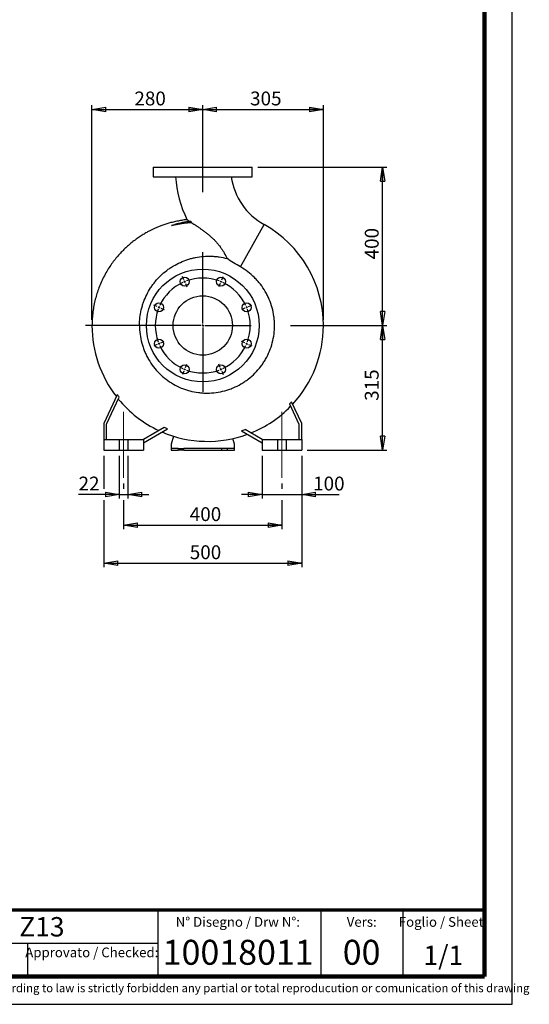
# Model space of a CAD drawing. Units: millimetres. Extents: x -4 to 213, y 0 to 297.
# Drawn here: x 121 to 213, y 0 to 178 of the extents above; entities that cross this region are included whole.
import ezdxf

# ---------------------------------------------------------------- set-up
doc = ezdxf.new("R2010")
doc.units = ezdxf.units.MM
doc.linetypes.add('CENTERX2', pattern=[20.32, 12.7, -2.54, 2.54, -2.54])
doc.layers.add('FORMAT', color=7, linetype='Continuous')
doc.styles.add('SLDTEXTSTYLE0', font='TXT', dxfattribs={"width": 0.605})
doc.styles.add('SLDTEXTSTYLE1', font='TXT', dxfattribs={"width": 0.576526})
doc.styles.add('SLDTEXTSTYLE2', font='TXT', dxfattribs={"width": 0.531021})
doc.styles.add('SLDTEXTSTYLE3', font='TXT', dxfattribs={"width": 0.670574})
doc.styles.add('SLDTEXTSTYLE4', font='TXT', dxfattribs={"width": 0.521006})
doc.dimstyles.new('SLDDIMSTYLE0', dxfattribs={"dimtxt": 2.5, "dimasz": 2.5, "dimexe": 0, "dimexo": 0.0625, "dimtad": 1, "dimlfac": 14, "dimrnd": 1e-09, "dimzin": 12, "dimdsep": 46, "dimtxsty": 'SLDTEXTSTYLE0', "dimblk1": 'CLOSED', "dimblk2": 'CLOSED', "dimsah": 1, "dimcen": 0.09, "dimadec": 0, "dimazin": 3, "dimtfac": 1, "dimtofl": 0, "dimtmove": 0, "dimatfit": 3, "dimldrblk": 'CLOSED', "dimfxl": 0, "dimfrac": 2, "dimtolj": 1, "dimtzin": 12, "dimarcsym": 0})
doc.dimstyles.new('SLDDIMSTYLE1', dxfattribs={"dimtxt": 2.5, "dimasz": 2.5, "dimexe": 0, "dimexo": 0.0625, "dimtad": 1, "dimlfac": 14, "dimrnd": 1e-09, "dimzin": 12, "dimdsep": 46, "dimtxsty": 'SLDTEXTSTYLE0', "dimblk1": 'CLOSED', "dimblk2": 'CLOSED', "dimsah": 1, "dimcen": 0.09, "dimadec": 0, "dimazin": 3, "dimtfac": 1, "dimtmove": 0, "dimatfit": 0, "dimldrblk": 'CLOSED', "dimfxl": 0, "dimfrac": 2, "dimtolj": 1, "dimtzin": 12, "dimarcsym": 0})

# ---------------------------------------------------------------- blocks, each defined once
blk = doc.blocks.new('_Closed')
at = {"color": 0, "linetype": 'ByBlock', "lineweight": -2}
for p, q in [((-1, 0.166667), (0, 0)), ((-1, 0.166667), (-1, -0.166667)), ((0, 0), (-1, -0.166667)), ((0, 0), (-1, 0))]:
    blk.add_line(p, q, dxfattribs=at)
blk = doc.blocks.new('_D_9')
at = {"layer": 'FORMAT'}
for p, q in [((136.28, 99.03), (136.28, 93.03)), ((171.99, 99.03), (171.99, 78.88)), ((136.28, 91.03), (136.28, 78.88)), ((136.28, 79.63), (171.99, 79.63))]:
    blk.add_line(p, q, dxfattribs=at)
at = {"layer": 'FORMAT', "xscale": 2.5, "yscale": 2.5, "rotation": 180.0000000000004}
blk.add_blockref('_Closed', (136.28, 79.63, 10.01), dxfattribs=at)
at = {"layer": 'FORMAT', "xscale": 2.5, "yscale": 2.5}
blk.add_blockref('_Closed', (171.99, 79.63, 10.01), dxfattribs=at)
at = {"layer": 'FORMAT', "insert": (151.79, 82.85), "char_height": 2.5, "attachment_point": 1, "style": 'SLDTEXTSTYLE0'}
blk.add_mtext('500', dxfattribs=at)
blk = doc.blocks.new('_D_10')
at = {"layer": 'FORMAT'}
for p, q in [((164.85, 99.03), (164.85, 91.28)), ((171.99, 99.03), (171.99, 91.28)), ((164.85, 92.03), (161.1, 92.03)), ((164.85, 92.03), (171.99, 92.03)), ((171.99, 92.03), (178.76, 92.03))]:
    blk.add_line(p, q, dxfattribs=at)
at = {"layer": 'FORMAT', "xscale": 2.5, "yscale": 2.5}
blk.add_blockref('_Closed', (164.85, 92.03, 10.01), dxfattribs=at)
at = {"layer": 'FORMAT', "xscale": 2.5, "yscale": 2.5, "rotation": 180.0000000000004}
blk.add_blockref('_Closed', (171.99, 92.03, 10.01), dxfattribs=at)
at = {"layer": 'FORMAT', "insert": (174.06, 95.25), "char_height": 2.5, "attachment_point": 1, "style": 'SLDTEXTSTYLE0'}
blk.add_mtext('100', dxfattribs=at)
blk = doc.blocks.new('_D_11')
at = {"layer": 'FORMAT'}
for p, q in [((139.06, 99.03), (139.06, 91.28)), ((140.63, 99.03), (140.63, 91.28)), ((139.06, 92.03), (131.71, 92.03)), ((139.06, 92.03), (140.63, 92.03)), ((140.63, 92.03), (144.38, 92.03))]:
    blk.add_line(p, q, dxfattribs=at)
at = {"layer": 'FORMAT', "xscale": 2.5, "yscale": 2.5}
blk.add_blockref('_Closed', (139.06, 92.03, 10.01), dxfattribs=at)
at = {"layer": 'FORMAT', "xscale": 2.5, "yscale": 2.5, "rotation": 180.0000000000004}
blk.add_blockref('_Closed', (140.63, 92.03, 10.01), dxfattribs=at)
at = {"layer": 'FORMAT', "insert": (131.71, 95.25), "char_height": 2.5, "attachment_point": 1, "style": 'SLDTEXTSTYLE0'}
blk.add_mtext('22', dxfattribs=at)
blk = doc.blocks.new('_D_12')
at = {"layer": 'FORMAT'}
for p, q in [((170, 122.53), (187.36, 122.53)), ((186.61, 100.03), (186.61, 122.53)), ((172.99, 100.03), (187.36, 100.03))]:
    blk.add_line(p, q, dxfattribs=at)
at = {"layer": 'FORMAT', "xscale": 2.5, "yscale": 2.5}
for p, rotation in [((186.61, 122.53, 10.01), 90.0000000000004), ((186.61, 100.03, 10.01), 270.0000000000004)]:
    blk.add_blockref('_Closed', p, dxfattribs=dict(at, rotation=rotation))
at = {"layer": 'FORMAT', "insert": (183.39, 108.93), "char_height": 2.5, "attachment_point": 1, "rotation": 90, "style": 'SLDTEXTSTYLE0'}
blk.add_mtext('315', dxfattribs=at)
blk = doc.blocks.new('_D_13')
at = {"layer": 'FORMAT'}
for p, q in [((134.13, 123.53), (134.13, 162.29)), ((154.13, 147.69), (154.13, 162.29)), ((134.13, 161.54), (154.13, 161.54))]:
    blk.add_line(p, q, dxfattribs=at)
at = {"layer": 'FORMAT', "xscale": 2.5, "yscale": 2.5, "rotation": 180.0000000000004}
blk.add_blockref('_Closed', (134.13, 161.54, 10.01), dxfattribs=at)
at = {"layer": 'FORMAT', "xscale": 2.5, "yscale": 2.5}
blk.add_blockref('_Closed', (154.13, 161.54, 10.01), dxfattribs=at)
at = {"layer": 'FORMAT', "insert": (141.79, 164.76), "char_height": 2.5, "attachment_point": 1, "style": 'SLDTEXTSTYLE0'}
blk.add_mtext('280', dxfattribs=at)
blk = doc.blocks.new('_D_14')
at = {"layer": 'FORMAT'}
for p, q in [((154.13, 146.57), (154.13, 162.29)), ((175.92, 123.53), (175.92, 162.29)), ((154.13, 161.54), (175.92, 161.54))]:
    blk.add_line(p, q, dxfattribs=at)
at = {"layer": 'FORMAT', "xscale": 2.5, "yscale": 2.5, "rotation": 180.0000000000004}
blk.add_blockref('_Closed', (154.13, 161.54, 10.01), dxfattribs=at)
at = {"layer": 'FORMAT', "xscale": 2.5, "yscale": 2.5}
blk.add_blockref('_Closed', (175.92, 161.54, 10.01), dxfattribs=at)
at = {"layer": 'FORMAT', "insert": (162.68, 164.76), "char_height": 2.5, "attachment_point": 1, "style": 'SLDTEXTSTYLE0'}
blk.add_mtext('305', dxfattribs=at)
blk = doc.blocks.new('_D_15')
at = {"layer": 'FORMAT'}
for p, q in [((164.06, 151.1), (187.36, 151.1)), ((186.61, 122.53), (186.61, 151.1)), ((170.11, 122.53), (187.36, 122.53))]:
    blk.add_line(p, q, dxfattribs=at)
at = {"layer": 'FORMAT', "xscale": 2.5, "yscale": 2.5}
for p, rotation in [((186.61, 151.1, 10.01), 90.0000000000004), ((186.61, 122.53, 10.01), 270.0000000000004)]:
    blk.add_blockref('_Closed', p, dxfattribs=dict(at, rotation=rotation))
at = {"layer": 'FORMAT', "insert": (183.39, 134.46), "char_height": 2.5, "attachment_point": 1, "rotation": 90, "style": 'SLDTEXTSTYLE0'}
blk.add_mtext('400', dxfattribs=at)
blk = doc.blocks.new('_D_16')
at = {"layer": 'FORMAT'}
for p, q in [((139.85, 94.03), (139.85, 93.03)), ((168.42, 94.03), (168.42, 93.03)), ((139.85, 91.03), (139.85, 85.76)), ((168.42, 91.03), (168.42, 85.76)), ((139.85, 86.51), (168.42, 86.51))]:
    blk.add_line(p, q, dxfattribs=at)
at = {"layer": 'FORMAT', "xscale": 2.5, "yscale": 2.5, "rotation": 180.0000000000004}
blk.add_blockref('_Closed', (139.85, 86.51, 10.01), dxfattribs=at)
at = {"layer": 'FORMAT', "xscale": 2.5, "yscale": 2.5}
blk.add_blockref('_Closed', (168.42, 86.51, 10.01), dxfattribs=at)
at = {"layer": 'FORMAT', "insert": (151.79, 89.73), "char_height": 2.5, "attachment_point": 1, "style": 'SLDTEXTSTYLE0'}
blk.add_mtext('400', dxfattribs=at)
blk = doc.blocks.new('SW_CENTERMARKSYMBOL_0')
at = {"layer": 'FORMAT', "color": 0}
for p, q in [((3.28, -7.56), (3.28, 5.31)), ((-0.14, 0.33), (-0.38, 0.92)), ((0, 0), (-0.07, 0.16)), ((0, 0), (0.07, -0.16)), ((6.56, 0), (6.49, -0.16)), ((6.56, 0), (6.63, 0.16)), ((6.7, 0.33), (6.94, 0.92)), ((0.14, -0.33), (0.38, -0.92)), ((6.42, -0.33), (6.18, -0.92)), ((-4.97, -4.5), (-5.56, -4.26)), ((-4.64, -4.64), (-4.8, -4.57)), ((-4.64, -4.64), (-4.47, -4.71)), ((-4.31, -4.78), (-3.71, -5.02)), ((10.87, -4.78), (10.28, -5.02)), ((11.2, -4.64), (11.03, -4.71)), ((11.2, -4.64), (11.36, -4.57)), ((11.53, -4.5), (12.12, -4.26)), ((2.92, -7.92), (-17.91, -7.92)), ((3.28, -7.92), (3.1, -7.92)), ((3.28, -7.92), (3.28, -7.74)), ((3.28, -7.92), (3.28, -8.1)), ((3.28, -7.92), (3.46, -7.92)), ((3.28, -8.28), (3.28, -19.88)), ((3.64, -7.92), (12.04, -7.92)), ((-4.97, -11.34), (-5.56, -11.58)), ((-4.64, -11.2), (-4.8, -11.27)), ((-4.64, -11.2), (-4.47, -11.13)), ((-4.31, -11.06), (-3.71, -10.82)), ((10.87, -11.06), (10.28, -10.82)), ((11.2, -11.2), (11.03, -11.13)), ((11.2, -11.2), (11.36, -11.27)), ((11.53, -11.34), (12.12, -11.58)), ((0, -15.84), (-0.07, -16)), ((0, -15.84), (0.07, -15.67)), ((0.14, -15.51), (0.38, -14.91)), ((6.42, -15.51), (6.18, -14.91)), ((6.56, -15.84), (6.49, -15.67)), ((6.56, -15.84), (6.63, -16)), ((-0.14, -16.17), (-0.38, -16.76)), ((6.7, -16.17), (6.94, -16.76))]:
    blk.add_line(p, q, dxfattribs=at)
for start, end in [(112.5, 113.6937), (111.3063, 112.5), (69.8873, 110.1127), (67.5, 68.6937), (66.3063, 67.5), (114.8873, 155.1127), (24.8873, 65.1127), (159.8873, 200.1127), (157.5, 158.6937), (156.3063, 157.5), (22.5, 23.6937), (21.3063, 22.5), (339.8873, 20.1127), (201.3063, 202.5), (202.5, 203.6937), (204.8873, 245.1127), (294.8873, 335.1127), (336.3063, 337.5), (337.5, 338.6937), (246.3063, 247.5), (247.5, 248.6937), (249.8873, 290.1127), (291.3063, 292.5), (292.5, 293.6937)]:
    blk.add_arc((3.28, -7.92), 8.57, start, end, dxfattribs=at)

msp = doc.modelspace()

# ---------------------------------------------------------------- linework, layer by layer
at = {"color": 7, "linetype": 'Continuous', "lineweight": 25}
for p, q in [((210, 0), (210, 297)), ((145.20627, 151.09774), (145.20627, 149.38345)), ((145.20627, 151.09774), (154.13484, 151.09774)), ((154.13484, 151.09774), (163.06341, 151.09774)), ((163.06341, 149.38345), (163.06341, 151.09774)), ((145.20627, 149.38345), (154.13484, 149.38345)), ((154.13484, 149.38345), (163.06341, 149.38345)), ((137.92914, 122.52284), (134.13484, 122.52631)), ((138.39188, 122.52242), (137.92914, 122.52284)), ((138.89884, 122.52196), (138.39188, 122.52242)), ((139.37083, 122.52153), (138.89884, 122.52196)), ((140.8284, 122.5202), (139.37083, 122.52153)), ((141.26412, 122.5198), (140.8284, 122.5202)), ((141.71265, 122.51939), (141.26412, 122.5198)), ((142.1058, 122.51903), (141.71265, 122.51939)), ((142.50134, 122.51867), (142.1058, 122.51903)), ((142.7155, 122.51847), (142.50134, 122.51867)), ((138.69387, 110.02923), (136.2777, 104.84774)), ((136.7777, 104.73689), (139.05364, 109.61766)), ((171.99198, 104.84774), (170.17257, 108.74948)), ((169.79149, 108.38361), (171.49198, 104.73689)), ((136.2777, 104.84774), (136.2777, 101.95488)), ((136.7777, 101.95488), (136.7777, 104.73689)), ((147.16484, 104.11664), (143.42055, 101.95488)), ((143.42055, 101.37753), (147.78061, 103.89481)), ((161.11639, 103.53263), (164.84912, 101.37753)), ((164.84912, 101.95488), (161.7748, 103.72984)), ((171.49198, 104.73689), (171.49198, 101.95488)), ((171.99198, 101.95488), (171.99198, 104.84774)), ((136.2777, 101.95488), (139.06341, 101.95488)), ((136.2777, 101.95488), (136.2777, 100.02631)), ((139.06341, 101.95488), (139.06341, 100.02631)), ((139.06341, 101.95488), (140.63484, 101.95488)), ((140.63484, 101.95488), (140.63484, 100.02631)), ((140.63484, 101.95488), (143.42055, 101.95488)), ((143.42055, 101.95488), (143.42055, 100.02631)), ((148.85172, 102.54804), (148.42055, 101.09774)), ((159.84912, 101.09774), (159.54839, 102.10931)), ((164.84912, 101.95488), (164.84912, 100.02631)), ((164.84912, 101.95488), (167.63484, 101.95488)), ((167.63484, 101.95488), (167.63484, 100.02631)), ((167.63484, 101.95488), (169.20627, 101.95488)), ((169.20627, 101.95488), (169.20627, 100.02631)), ((169.20627, 101.95488), (171.99198, 101.95488)), ((171.99198, 101.95488), (171.99198, 100.02631)), ((136.2777, 100.02631), (139.06341, 100.02631)), ((139.06341, 100.02631), (140.63484, 100.02631)), ((140.63484, 100.02631), (143.42055, 100.02631)), ((148.42055, 101.09774), (148.42055, 100.31202)), ((148.42055, 100.31202), (148.42055, 100.02631)), ((149.70627, 100.31202), (148.42055, 100.31202)), ((148.42055, 100.02631), (149.70627, 100.02631)), ((149.70627, 100.31202), (149.70627, 100.02631)), ((149.70627, 100.31202), (150.70627, 100.31202)), ((150.70627, 100.02631), (149.70627, 100.02631)), ((150.70627, 100.02631), (150.70627, 100.31202)), ((157.56341, 100.31202), (150.70627, 100.31202)), ((150.70627, 100.02631), (157.56341, 100.02631)), ((157.56341, 100.02631), (157.56341, 100.31202)), ((158.56341, 100.31202), (157.56341, 100.31202)), ((157.56341, 100.02631), (158.56341, 100.02631)), ((158.56341, 100.31202), (158.56341, 100.02631)), ((159.84912, 100.31202), (158.56341, 100.31202)), ((158.56341, 100.02631), (159.84912, 100.02631)), ((159.84912, 100.31202), (159.84912, 101.09774)), ((159.84912, 100.02631), (159.84912, 100.31202)), ((164.84912, 100.02631), (167.63484, 100.02631)), ((167.63484, 100.02631), (169.20627, 100.02631)), ((169.20627, 100.02631), (171.99198, 100.02631)), ((146, 17), (146, 5.00011)), ((175.5, 5), (175.5, 17)), ((190.25, 17), (190.25, 4.99796)), ((146, 11), (63, 11)), ((122.5, 11), (122.5, 5.00011)), ((0, 0), (210, 0))]:
    msp.add_line(p, q, dxfattribs=at)
at = {"color": 7, "linetype": 'Continuous', "lineweight": 140}
for p, q in [((205, 292), (205, 5)), ((205, 5), (5, 5))]:
    msp.add_line(p, q, dxfattribs=at)
at = {"color": 8, "linetype": 'Continuous', "lineweight": 25}
msp.add_line((160.93666, 133.09531), (165.20931, 140.75131), dxfattribs=at)
at = {"color": 7, "linetype": 'Continuous', "lineweight": 70}
msp.add_line((205, 17), (63, 17), dxfattribs=at)
at = {"color": 7, "linetype": 'Continuous', "lineweight": 25}
for centre, radius in [((154.13484, 122.52631), 10.17857), ((150.85469, 130.44528), 0.82143), ((157.41498, 130.44528), 0.82143), ((146.21587, 125.80645), 0.82143), ((154.13484, 122.52631), 5.35714), ((162.05381, 125.80645), 0.82143), ((146.21587, 119.24617), 0.82143), ((162.05381, 119.24617), 0.82143), ((150.85469, 114.60734), 0.82143), ((157.41498, 114.60734), 0.82143)]:
    msp.add_circle(centre, radius, dxfattribs=at)
for centre, radius, start, end in [((170.98341, 151.09774), 21.84858, 184.5014657, 205.6517312), ((170.98341, 151.09774), 11.84858, 188.3134948, 240.8350952), ((154.13484, 122.52631), 18.92857, 96.7673142, 105.4844602), ((154.13484, 122.52631), 18.7515, 96.2448929, 101.2137914), ((155.0277, 122.50723), 20.89287, 0, 60.8350952), ((155.0277, 122.50723), 20.89287, 179.9476022, 217.8559586), ((155.0277, 122.50723), 20.89287, 317.2557125, 0), ((155.0277, 122.50723), 20.88661, 219.3840621, 245.050977), ((155.0277, 122.50723), 20.88661, 291.8987645, 315.7843267), ((155.0277, 122.50723), 20.89287, 246.733652, 290.1455034)]:
    msp.add_arc(centre, radius, start, end, dxfattribs=at)
for points, knots in [([(151.28947, 141.63467), (151.18269, 141.62422), (150.79014, 141.58579), (150.09958, 141.47543), (149.23822, 141.3073), (148.40511, 141.10211), (147.63528, 140.87812), (146.9288, 140.64167), (146.28845, 140.40086), (145.71249, 140.16176), (145.18922, 139.92543), (144.68083, 139.67788), (144.12686, 139.38731), (143.50297, 139.03115), (142.81, 138.59689), (142.07646, 138.09048), (141.36638, 137.5484), (140.68763, 136.97922), (140.04654, 136.39251), (139.40135, 135.74538), (138.7587, 135.03518), (138.12576, 134.25922), (137.50952, 133.41514), (136.91722, 132.50054), (136.35661, 131.51335), (135.83594, 130.45186), (135.39182, 129.3816), (135.0208, 128.3129), (134.71867, 127.25485), (134.46976, 126.14453), (134.28311, 124.98284), (134.15945, 123.7711), (134.14314, 122.946), (134.13484, 122.52631)], [0, 0, 0, 0, 0.011448993, 0.042085418, 0.074569921, 0.105087132, 0.133606833, 0.160105893, 0.18456733, 0.206597071, 0.226642254, 0.245828325, 0.26692976, 0.293385327, 0.322469982, 0.35417184, 0.388470796, 0.417760776, 0.448671864, 0.481176357, 0.515240308, 0.550838251, 0.587984859, 0.626709677, 0.667051796, 0.709060774, 0.752797755, 0.790617687, 0.829722901, 0.870155119, 0.91196627, 0.955221059, 1, 1, 1, 1]), ([(150.48823, 140.91981), (150.26498, 140.88707), (150.04226, 140.85082), (149.70912, 140.79181), (149.59823, 140.77137), (149.37673, 140.72916), (149.26612, 140.70738), (149.04513, 140.66295), (148.93476, 140.64024), (148.76936, 140.60676), (148.71423, 140.59567), (148.63163, 140.58005), (148.60408, 140.575), (148.56291, 140.56822), (148.54919, 140.56609), (148.52874, 140.56339), (148.52194, 140.56258), (148.50848, 140.56129), (148.50178, 140.56078), (148.49222, 140.56079), (148.48914, 140.56091), (148.48502, 140.56166), (148.48376, 140.562), (148.48181, 140.56305), (148.48121, 140.56377), (148.48112, 140.56547), (148.48161, 140.56642), (148.48313, 140.56828), (148.48414, 140.56918), (148.4875, 140.57182), (148.49011, 140.57345), (148.49827, 140.57816), (148.50423, 140.58109), (148.51626, 140.58667), (148.5224, 140.58935), (148.55342, 140.60241), (148.57921, 140.61197), (148.65683, 140.63977), (148.70932, 140.65699), (148.86758, 140.70708), (148.97425, 140.73816), (149.08134, 140.76783)], [0, 0, 0, 0, 0.25, 0.25, 0.375, 0.375, 0.5, 0.5, 0.625, 0.625, 0.6875, 0.6875, 0.71875, 0.71875, 0.734375, 0.734375, 0.7421875, 0.7421875, 0.75, 0.75, 0.75390625, 0.75390625, 0.755859375, 0.755859375, 0.7578125, 0.7578125, 0.759765625, 0.759765625, 0.76171875, 0.76171875, 0.765625, 0.765625, 0.7734375, 0.7734375, 0.78125, 0.78125, 0.8125, 0.8125, 0.875, 0.875, 1, 1, 1, 1]), ([(152.14567, 141.08657), (152.0073, 141.07898), (151.86866, 141.06979), (151.59165, 141.04827), (151.45332, 141.03593), (151.03883, 140.99422), (150.76319, 140.96013), (150.48823, 140.91981)], [0, 0, 0, 0, 0.25, 0.25, 0.5, 0.5, 1, 1, 1, 1]), ([(151.28903, 141.63894), (151.28875, 141.63912), (151.27507, 141.64801), (151.3214, 141.6178), (151.42786, 141.54909), (151.59358, 141.44255), (151.73034, 141.35461), (151.79934, 141.31025)], [0, 0, 0, 0, 0.005588416, 0.268770034, 0.54146696, 0.768653658, 1, 1, 1, 1]), ([(152.09508, 141.16653), (152.08748, 141.17861), (152.07961, 141.1901), (152.06335, 141.21203), (152.05493, 141.22254), (152.02931, 141.25209), (152.01207, 141.26894), (151.97786, 141.2968), (151.96152, 141.30734), (151.93829, 141.3178), (151.93084, 141.32033), (151.91692, 141.32328), (151.91039, 141.32372), (151.90434, 141.323)], [0, 0, 0, 0, 0.125, 0.125, 0.25, 0.25, 0.5, 0.5, 0.75, 0.75, 0.875, 0.875, 1, 1, 1, 1]), ([(152.14567, 141.08657), (152.26786, 141.00733), (152.39786, 140.92259), (152.60254, 140.78796), (152.67239, 140.74183), (152.77939, 140.67079), (152.81546, 140.64678), (152.88792, 140.59842), (152.92434, 140.57403), (153.10739, 140.45114), (153.25674, 140.34967), (153.55974, 140.14054), (153.71338, 140.03289), (154.0237, 139.81109), (154.18037, 139.69694), (154.41679, 139.52041), (154.49597, 139.46057), (154.65368, 139.33979), (154.73226, 139.2788), (154.96705, 139.09389), (155.12228, 138.96802), (155.42924, 138.7103), (155.58098, 138.57845), (155.87998, 138.30775), (156.02723, 138.16889), (156.31622, 137.88296), (156.45796, 137.7359), (156.66567, 137.50818), (156.73412, 137.43103), (156.86798, 137.27571), (156.93355, 137.19736), (157.12611, 136.96021), (157.24896, 136.79932), (157.48347, 136.47215), (157.59511, 136.30585), (157.75452, 136.05288), (157.80633, 135.96798), (157.90741, 135.79716), (157.95675, 135.71114), (158.19482, 135.28397), (158.35987, 134.94791), (158.5122, 134.62484)], [0, 0, 0, 0, 0.0625, 0.0625, 0.09375, 0.09375, 0.109375, 0.109375, 0.125, 0.125, 0.1875, 0.1875, 0.25, 0.25, 0.3125, 0.3125, 0.34375, 0.34375, 0.375, 0.375, 0.4375, 0.4375, 0.5, 0.5, 0.5625, 0.5625, 0.625, 0.625, 0.65625, 0.65625, 0.6875, 0.6875, 0.75, 0.75, 0.8125, 0.8125, 0.84375, 0.84375, 0.875, 0.875, 1, 1, 1, 1]), ([(142.71551, 122.51847), (142.71584, 123.00165), (142.74378, 123.48059), (142.8533, 124.43023), (142.93488, 124.90094), (143.0978, 125.60076), (143.15888, 125.833), (143.26086, 126.17976), (143.29664, 126.29526), (143.37132, 126.52458), (143.41022, 126.63843), (143.61246, 127.20373), (143.79893, 127.6433), (144.22039, 128.49749), (144.4554, 128.91212), (144.84498, 129.51501), (144.98104, 129.71279), (145.19463, 130.00459), (145.26749, 130.10114), (145.41548, 130.29139), (145.4907, 130.38522), (145.87279, 130.84802), (146.19757, 131.19805), (146.88401, 131.8591), (147.24568, 132.17012), (147.81657, 132.60661), (148.01162, 132.74708), (148.31158, 132.94998), (148.41259, 133.01616), (148.61583, 133.14509), (148.71818, 133.20791), (149.23353, 133.51402), (149.65724, 133.73337), (150.5265, 134.12327), (150.97205, 134.29381), (151.65698, 134.51252), (151.8882, 134.57926), (152.35579, 134.6998), (152.59019, 134.7531), (153.29517, 134.89245), (153.76751, 134.95806), (154.71682, 135.0358), (155.19378, 135.04793), (155.79291, 135.02931), (155.91288, 135.02389), (156.15312, 135.00964), (156.27356, 135.00079), (156.63399, 134.96919), (156.87261, 134.94146), (157.58359, 134.83883), (158.05108, 134.74452), (158.5122, 134.62484)], [0, 0, 0, 0, 0.0625, 0.0625, 0.125, 0.125, 0.15625, 0.15625, 0.171875, 0.171875, 0.1875, 0.1875, 0.25, 0.25, 0.3125, 0.3125, 0.34375, 0.34375, 0.359375, 0.359375, 0.375, 0.375, 0.4375, 0.4375, 0.5, 0.5, 0.53125, 0.53125, 0.546875, 0.546875, 0.5625, 0.5625, 0.625, 0.625, 0.6875, 0.6875, 0.71875, 0.71875, 0.75, 0.75, 0.8125, 0.8125, 0.875, 0.875, 0.890625, 0.890625, 0.90625, 0.90625, 0.9375, 0.9375, 1, 1, 1, 1]), ([(160.93666, 133.09531), (160.52013, 133.33236), (160.10981, 133.5783), (159.30154, 134.08798), (158.90361, 134.35171), (158.5122, 134.62484)], [0, 0, 0, 0, 0.5, 0.5, 1, 1, 1, 1]), ([(142.7155, 122.51847), (142.71514, 121.98309), (142.74994, 121.45275), (142.88777, 120.40186), (142.99079, 119.8813), (143.1631, 119.23685), (143.19975, 119.10828), (143.27748, 118.85176), (143.31861, 118.72367), (143.44801, 118.34252), (143.54241, 118.09202), (143.74731, 117.59813), (143.85781, 117.35474), (144.03564, 116.99501), (144.09694, 116.87599), (144.22358, 116.63974), (144.28899, 116.52241), (144.62564, 115.94142), (144.92261, 115.49945), (145.56972, 114.65942), (145.91987, 114.26135), (146.48546, 113.69757), (146.68074, 113.51522), (146.98405, 113.25026), (147.08667, 113.16357), (147.29392, 112.99426), (147.3987, 112.91151), (147.92826, 112.50715), (148.37001, 112.21364), (149.28912, 111.68553), (149.76647, 111.45093), (150.38619, 111.19578), (150.51144, 111.14662), (150.76249, 111.05282), (150.88847, 111.00811), (151.26776, 110.88045), (151.52243, 110.80396), (152.29175, 110.59992), (152.81171, 110.49769), (153.60231, 110.39529), (153.86763, 110.36967), (154.26834, 110.34429), (154.40259, 110.33801), (154.67088, 110.32989), (154.80473, 110.32806), (155.47254, 110.32985), (156.00219, 110.36622), (157.05252, 110.50713), (157.5732, 110.61167), (158.21828, 110.78612), (158.34701, 110.8232), (158.60387, 110.90184), (158.7315, 110.94323), (159.11108, 111.07327), (159.36012, 111.16788), (160.09548, 111.47499), (160.57007, 111.71066), (161.25854, 112.11045), (161.48412, 112.25145), (161.81651, 112.47477), (161.92631, 112.55118), (162.14388, 112.70799), (162.25171, 112.78845), (162.78178, 113.19776), (163.18018, 113.54983), (163.92729, 114.30166), (164.27601, 114.70142), (164.68026, 115.2315), (164.75952, 115.33904), (164.91482, 115.55721), (164.991, 115.66805), (165.21343, 116.00345), (165.35355, 116.23076), (165.75004, 116.92358), (165.98263, 117.39992), (166.38497, 118.3812), (166.55478, 118.88626), (166.82879, 119.92569), (166.93001, 120.44863), (167.06372, 121.50069), (167.09619, 122.02981), (167.09274, 122.82819), (167.08288, 123.0951), (167.05466, 123.49668), (167.04302, 123.63063), (167.01544, 123.89694), (166.99948, 124.02956), (166.90904, 124.68992), (166.80265, 125.2096), (166.52307, 126.23208), (166.34987, 126.73487), (166.0902, 127.35244), (166.03599, 127.47561), (165.92396, 127.7192), (165.86607, 127.83976), (165.68689, 128.19777), (165.56008, 128.43157), (165.15793, 129.11861), (164.861, 129.55753), (164.37217, 130.18716), (164.20197, 130.39223), (163.93555, 130.69246), (163.84475, 130.79145), (163.65999, 130.9863), (163.56626, 131.08193), (163.09087, 131.55127), (162.2876, 132.24594), (161.40119, 132.83094), (160.93666, 133.09531)], [0, 0, 0, 0, 0.03125, 0.03125, 0.0625, 0.0625, 0.0703125, 0.0703125, 0.078125, 0.078125, 0.09375, 0.09375, 0.109375, 0.109375, 0.1171875, 0.1171875, 0.125, 0.125, 0.15625, 0.15625, 0.1875, 0.1875, 0.203125, 0.203125, 0.2109375, 0.2109375, 0.21875, 0.21875, 0.25, 0.25, 0.28125, 0.28125, 0.2890625, 0.2890625, 0.296875, 0.296875, 0.3125, 0.3125, 0.34375, 0.34375, 0.359375, 0.359375, 0.3671875, 0.3671875, 0.375, 0.375, 0.40625, 0.40625, 0.4375, 0.4375, 0.4453125, 0.4453125, 0.453125, 0.453125, 0.46875, 0.46875, 0.5, 0.5, 0.515625, 0.515625, 0.5234375, 0.5234375, 0.53125, 0.53125, 0.5625, 0.5625, 0.59375, 0.59375, 0.6015625, 0.6015625, 0.609375, 0.609375, 0.625, 0.625, 0.65625, 0.65625, 0.6875, 0.6875, 0.71875, 0.71875, 0.75, 0.75, 0.765625, 0.765625, 0.7734375, 0.7734375, 0.78125, 0.78125, 0.8125, 0.8125, 0.84375, 0.84375, 0.8515625, 0.8515625, 0.859375, 0.859375, 0.875, 0.875, 0.90625, 0.90625, 0.921875, 0.921875, 0.9296875, 0.9296875, 0.9375, 0.9375, 0.96875, 1, 1, 1, 1]), ([(161.11639, 103.53263), (161.2264, 103.56371), (161.33629, 103.59569), (161.55584, 103.66145), (161.66552, 103.69524), (161.7748, 103.72984)], [0, 0, 0, 0, 0.5, 0.5, 1, 1, 1, 1])]:
    msp.add_open_spline(points, degree=3, knots=knots, dxfattribs=at)
for points in [[(152.14567, 141.08657), (152.12875, 141.11318), (152.11189, 141.13983), (152.09508, 141.16653)], [(139.05364, 109.61766), (138.93174, 109.75327), (138.81182, 109.89046), (138.69387, 110.02923)], [(169.79149, 108.38361), (169.92019, 108.50396), (170.04722, 108.62591), (170.17257, 108.74948)], [(147.78061, 103.89481), (147.57465, 103.96553), (147.36939, 104.03946), (147.16484, 104.11664)]]:
    msp.add_open_spline(points, degree=3, dxfattribs=at)
at = {"layer": 'FORMAT', "linetype": 'CENTERX2', "lineweight": 18}
for p, q in [((139.84912, 106.95488), (139.84912, 95.02631)), ((168.42055, 106.95488), (168.42055, 95.02631))]:
    msp.add_line(p, q, dxfattribs=at)

# ---------------------------------------------------------------- block references
at = {"layer": 'FORMAT'}
msp.add_blockref('SW_CENTERMARKSYMBOL_0', (150.85469, 130.44528), dxfattribs=at)

# ---------------------------------------------------------------- texts
at = {"color": 7, "linetype": 'Continuous', "lineweight": 0}
for s, insert, char_height, attachment_point, style in [('Z13', (121, 15.7409), 3.5, 1, 'SLDTEXTSTYLE0'), ('N° Disegno / Drw N°:', (160.46623, 15.74545), 1.75, 2, 'SLDTEXTSTYLE0'), ('Vers:', (182.83064, 15.74545), 1.75, 2, 'SLDTEXTSTYLE0'), ('Foglio / Sheet:', (197.51793, 15.74545), 1.75, 2, 'SLDTEXTSTYLE2'), ('00', (182.8125, 11.64009), 4.5, 2, 'SLDTEXTSTYLE0'), ('1/1', (197.56424, 10.59805), 3.5, 2, 'SLDTEXTSTYLE0'), ('Approvato / Checked:', (134.10164, 10.24545), 1.75, 2, 'SLDTEXTSTYLE1'), ('A norma di legge è rigorosamente vietato riprodurre o comunicare a terzi il contenuto, anche parziale, del presente disegno / According to law is strictly forbidden any partial or total reproducution or comunication of this drawing', (104.5994, 3.6836), 1.5, 2, 'SLDTEXTSTYLE3')]:
    msp.add_mtext(s, dxfattribs=dict(at, insert=insert, char_height=char_height, attachment_point=attachment_point, style=style))
at = {"layer": 'FORMAT', "color": 7, "insert": (160.52576, 11.64009), "char_height": 4.5, "attachment_point": 2, "style": 'SLDTEXTSTYLE4'}
msp.add_mtext('10018011', dxfattribs=at)

# ---------------------------------------------------------------- dimensions: what is measured, and where the dimension line sits
at = {"layer": 'FORMAT'}
for base, p1, p2, dimstyle, picture, middle in [((154.13484, 161.54179), (134.13484, 122.52631), (154.13484, 122.52631), 'SLDDIMSTYLE0', '_D_13', (144.13484, 161.54179)), ((175.92055, 161.54179), (154.13484, 122.52631), (175.92055, 122.52631), 'SLDDIMSTYLE0', '_D_14', (165.0277, 161.54179)), ((140.63484, 92.02631), (139.06341, 100.02631), (140.63484, 100.02631), 'SLDDIMSTYLE1', '_D_11', (133.27153, 92.02631)), ((171.99198, 79.62917), (136.2777, 100.02631), (171.99198, 100.02631), 'SLDDIMSTYLE0', '_D_9', (154.13484, 79.62917)), ((171.99198, 92.02631), (164.84912, 100.02631), (171.99198, 100.02631), 'SLDDIMSTYLE1', '_D_10', (176.40829, 92.02631)), ((168.42055, 86.50578), (139.84912, 95.02631), (168.42055, 95.02631), 'SLDDIMSTYLE0', '_D_16', (154.13484, 86.50578))]:
    dim = msp.add_linear_dim(base=base, p1=p1, p2=p2, dimstyle=dimstyle, dxfattribs=at)
    dim.commit()
    dim.dimension.update_dxf_attribs({"geometry": picture, "text_midpoint": middle, "dimtype": 160})
for base, p1, p2, picture, middle in [((186.61055, 151.09774), (154.13484, 122.52631), (163.06341, 151.09774), '_D_15', (186.61055, 136.81202)), ((186.61055, 122.52631), (171.99198, 100.02631), (154.13484, 122.52631), '_D_12', (186.61055, 111.27631))]:
    dim = msp.add_linear_dim(base=base, p1=p1, p2=p2, angle=90, dimstyle='SLDDIMSTYLE0', dxfattribs=at)
    dim.commit()
    dim.dimension.update_dxf_attribs({"geometry": picture, "text_midpoint": middle, "dimtype": 160})

doc.saveas('drawing.dxf')
